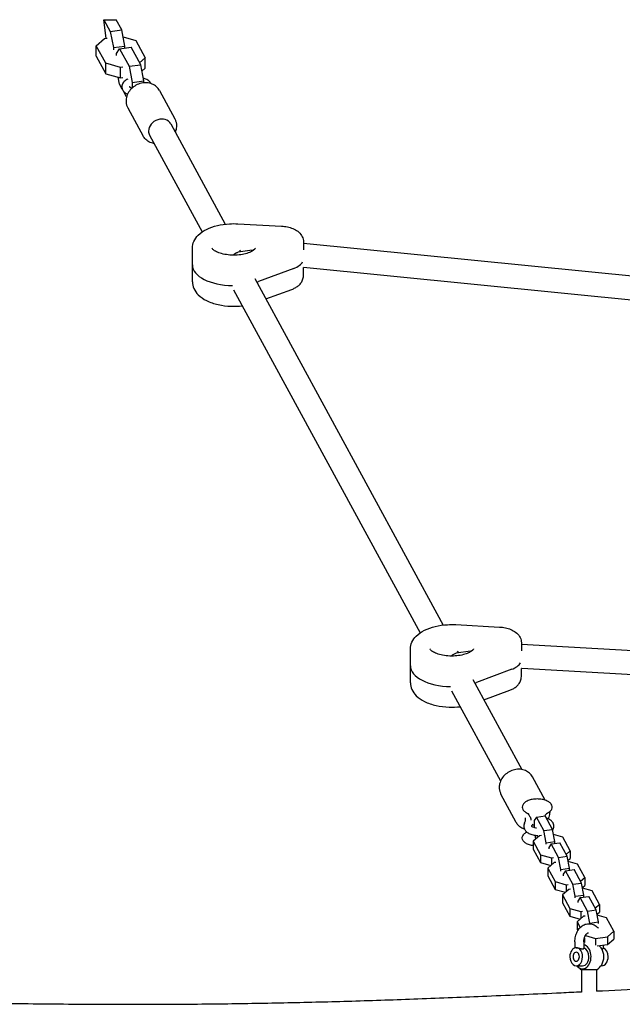
# Model space of a CAD drawing. Units: millimetres. Extents: x -2550 to 2550, y -2202 to 2202.
# Drawn here: x -648 to -246, y 46 to 702 of the extents above; entities that cross this region are included whole.
import ezdxf

# ---------------------------------------------------------------- set-up
doc = ezdxf.new("R2010")
doc.units = ezdxf.units.MM
doc.header["$LTSCALE"] = 20
doc.layers.add('2d', color=230, linetype='Continuous')

msp = doc.modelspace()

# ---------------------------------------------------------------- linework, layer by layer
at = {"layer": '2d'}
for p, q in [((-591.73, 701.55), (-587.45, 693.69)), ((-591.73, 701.55), (-583.44, 701.55)), ((-590.04, 689.19), (-591.73, 701.55)), ((-579.73, 694.74), (-583.44, 701.55)), ((-587.45, 693.69), (-579.73, 694.74)), ((-577.64, 684), (-579.73, 694.74)), ((-596.73, 684.15), (-591.14, 689.04)), ((-591.14, 689.04), (-589.56, 689.25)), ((-587.45, 693.69), (-585.36, 682.95)), ((-578.83, 690.11), (-570.49, 687.72)), ((-590.42, 672.54), (-596.73, 684.15)), ((-596.73, 677.22), (-596.73, 684.15)), ((-585.36, 682.95), (-577.64, 684)), ((-585.36, 682.95), (-585.36, 681.54)), ((-583.26, 679.09), (-581.17, 682.15)), ((-581.17, 682.15), (-573.45, 683.2)), ((-581.17, 682.15), (-574.85, 670.53)), ((-577.64, 682.63), (-577.64, 684)), ((-567.13, 671.58), (-573.45, 683.2)), ((-570.49, 687.72), (-564.17, 676.11)), ((-596.73, 677.22), (-590.42, 665.61)), ((-583.26, 677.68), (-583.26, 679.09)), ((-564.17, 676.11), (-567.85, 672.9)), ((-564.17, 669.18), (-564.17, 676.11)), ((-590.42, 665.61), (-590.42, 672.54)), ((-580.64, 669.74), (-590.42, 672.54)), ((-579.06, 669.96), (-580.64, 669.74)), ((-580.64, 662.81), (-580.64, 669.74)), ((-574.85, 670.53), (-567.13, 671.58)), ((-574.85, 670.53), (-572.76, 659.79)), ((-565.04, 660.84), (-567.13, 671.58)), ((-566.3, 667.32), (-564.17, 669.18)), ((-590.42, 665.61), (-580.64, 662.81)), ((-581.17, 658.59), (-582.07, 663.22)), ((-580.64, 662.81), (-579.06, 663.03)), ((-579.43, 655.39), (-581.17, 658.59)), ((-572.76, 659.79), (-565.04, 660.84)), ((-572.76, 659.79), (-572.76, 656.17)), ((-565.04, 659.52), (-565.04, 660.84)), ((-576.57, 650.13), (-578.7, 654.05)), ((-554.69, 654.42), (-544.45, 635.6)), ((-575.77, 642.95), (-565.54, 624.13)), ((-547.18, 632.24), (-510.86, 565.48)), ((-561.23, 624.6), (-526.24, 560.27)), ((-502.48, 565.73), (-473.33, 564.15)), ((-458.79, 553.69), (-458.79, 548.32)), ((-233.21, 530.18), (-458.79, 552.62)), ((-532.68, 527.04), (-532.68, 549.55)), ((-492.84, 548.05), (-502.3, 546.76)), ((-501.45, 548.17), (-500.79, 546.96)), ((-465.24, 536.01), (-488.78, 527.26)), ((-458.72, 536.54), (-458.79, 536.53)), ((-458.79, 531.17), (-458.79, 536.53)), ((-231.3, 513.91), (-458.72, 536.54)), ((-491.2, 529.32), (-365.72, 298.64)), ((-505.25, 521.68), (-381.1, 293.43)), ((-483.76, 515.65), (-466.48, 522.07)), ((-357.34, 298.89), (-328.18, 297.31)), ((-387.54, 260.2), (-387.54, 282.72)), ((-313.64, 286.85), (-313.64, 281.56)), ((-165.55, 277.17), (-313.64, 285.7)), ((-347.62, 281.15), (-357.12, 279.85)), ((-356.3, 281.33), (-355.61, 280.06)), ((-320.1, 269.17), (-343.63, 260.42)), ((-313.37, 269.66), (-313.64, 269.62)), ((-313.64, 264.33), (-313.64, 269.62)), ((-166.17, 261.18), (-313.37, 269.66)), ((-346.05, 262.49), (-313.42, 202.5)), ((-360.11, 254.84), (-327.48, 194.86)), ((-338.61, 248.81), (-321.34, 255.23)), ((-297.74, 182.05), (-306.16, 197.51)), ((-317, 167.23), (-327.24, 186.05)), ((-303.59, 170.8), (-305.16, 168.51)), ((-303.59, 170.8), (-297.8, 171.59)), ((-298.72, 161.85), (-303.59, 170.8)), ((-292.93, 162.64), (-297.8, 171.59)), ((-305.16, 168.51), (-305.16, 163.95)), ((-301.48, 158.36), (-305.68, 154.69)), ((-304.68, 158.72), (-304.15, 156.03)), ((-300.3, 158.52), (-301.48, 158.36)), ((-298.72, 161.85), (-292.93, 162.64)), ((-297.15, 153.79), (-298.72, 161.85)), ((-291.36, 154.58), (-292.93, 162.64)), ((-286, 157.37), (-292.26, 159.16)), ((-281.13, 148.42), (-286, 157.37)), ((-305.68, 154.69), (-300.81, 145.74)), ((-305.68, 154.69), (-305.68, 149.5)), ((-297.15, 153.79), (-291.36, 154.58)), ((-297.15, 152.73), (-297.15, 153.79)), ((-293.88, 152.95), (-295.45, 150.66)), ((-293.88, 152.95), (-288.09, 153.74)), ((-289.01, 144), (-293.88, 152.95)), ((-291.36, 153.52), (-291.36, 154.58)), ((-283.22, 144.79), (-288.09, 153.74)), ((-305.68, 149.5), (-300.81, 140.55)), ((-300.81, 145.74), (-293.48, 143.65)), ((-300.81, 145.74), (-300.81, 140.55)), ((-295.45, 150.66), (-295.45, 149.6)), ((-289.01, 144), (-283.22, 144.79)), ((-283.89, 146.01), (-281.13, 148.42)), ((-281.65, 136.73), (-283.22, 144.79)), ((-281.13, 148.42), (-281.13, 143.23)), ((-300.81, 140.55), (-293.97, 138.59)), ((-291.77, 140.51), (-295.97, 136.84)), ((-294.56, 138.76), (-294.44, 138.18)), ((-293.48, 143.65), (-292.3, 143.81)), ((-293.48, 143.65), (-293.48, 139.02)), ((-290.59, 140.67), (-291.77, 140.51)), ((-287.44, 135.94), (-289.01, 144)), ((-282.66, 141.89), (-281.13, 143.23)), ((-276.29, 139.52), (-282.54, 141.31)), ((-271.42, 130.57), (-276.29, 139.52)), ((-295.97, 136.84), (-291.1, 127.89)), ((-295.97, 136.84), (-295.97, 131.65)), ((-295.97, 131.65), (-291.1, 122.7)), ((-287.44, 135.94), (-281.65, 136.73)), ((-287.44, 134.88), (-287.44, 135.94)), ((-284.17, 135.1), (-285.74, 132.81)), ((-285.74, 132.81), (-285.74, 131.75)), ((-284.17, 135.1), (-278.38, 135.88)), ((-279.3, 126.15), (-284.17, 135.1)), ((-281.65, 135.67), (-281.65, 136.73)), ((-273.51, 126.94), (-278.38, 135.88)), ((-291.1, 127.89), (-283.77, 125.79)), ((-291.1, 127.89), (-291.1, 122.7)), ((-283.77, 125.79), (-282.59, 125.96)), ((-283.77, 125.79), (-283.77, 121.17)), ((-279.3, 126.15), (-273.51, 126.94)), ((-277.73, 118.09), (-279.3, 126.15)), ((-274.18, 128.16), (-271.42, 130.57)), ((-271.94, 118.88), (-273.51, 126.94)), ((-272.95, 124.04), (-271.42, 125.37)), ((-271.42, 130.57), (-271.42, 125.37)), ((-291.1, 122.7), (-284.26, 120.74)), ((-282.06, 122.66), (-286.26, 118.99)), ((-286.26, 118.99), (-281.39, 110.04)), ((-286.26, 118.99), (-286.26, 113.8)), ((-284.85, 120.91), (-284.73, 120.33)), ((-280.88, 122.82), (-282.06, 122.66)), ((-277.73, 118.09), (-271.94, 118.88)), ((-277.73, 117.03), (-277.73, 118.09)), ((-274.46, 117.25), (-268.67, 118.03)), ((-266.58, 121.67), (-272.83, 123.46)), ((-271.94, 117.82), (-271.94, 118.88)), ((-263.8, 109.08), (-268.67, 118.03)), ((-261.71, 112.72), (-266.58, 121.67)), ((-286.26, 113.8), (-281.39, 104.85)), ((-274.46, 117.25), (-276.03, 114.95)), ((-276.03, 114.95), (-276.03, 113.89)), ((-269.59, 108.3), (-274.46, 117.25)), ((-264.47, 110.31), (-261.71, 112.72)), ((-261.71, 112.72), (-261.71, 107.52)), ((-281.39, 110.04), (-274.06, 107.94)), ((-281.39, 110.04), (-281.39, 104.85)), ((-274.06, 107.94), (-272.88, 108.1)), ((-274.06, 107.94), (-274.06, 103.32)), ((-271.17, 104.97), (-272.35, 104.81)), ((-269.59, 108.3), (-263.8, 109.08)), ((-268.02, 100.24), (-269.59, 108.3)), ((-262.23, 101.03), (-263.8, 109.08)), ((-263.24, 106.19), (-261.71, 107.52)), ((-256.87, 103.82), (-263.12, 105.61)), ((-281.39, 104.85), (-274.55, 102.89)), ((-272.35, 104.81), (-276.55, 101.14)), ((-276.55, 101.14), (-274.46, 97.3)), ((-276.55, 101.14), (-276.55, 95.94)), ((-275.14, 103.05), (-275.02, 102.48)), ((-268.02, 100.24), (-262.23, 101.03)), ((-268.02, 99.85), (-268.02, 100.24)), ((-262.23, 99.97), (-262.23, 101.03)), ((-252, 94.87), (-256.87, 103.82)), ((-276.55, 95.94), (-276.11, 95.14)), ((-271, 91.99), (-264.35, 90.09)), ((-256.2, 91.2), (-252, 94.87)), ((-252, 94.87), (-252, 89.67)), ((-278, 87.87), (-278, 83.75)), ((-272, 87.87), (-272, 83.49)), ((-272, 87.57), (-271.86, 87.32)), ((-271.68, 90.29), (-271.68, 87.32)), ((-264.35, 90.09), (-256.2, 91.2)), ((-264.35, 90.09), (-264.35, 85.47)), ((-263.14, 85.06), (-256.2, 86)), ((-259.2, 85.6), (-259.2, 83.49)), ((-256.2, 91.2), (-256.2, 86)), ((-256.2, 86), (-252, 89.67)), ((-277.13, 71.87), (-272.86, 71.87)), ((-263.6, 69.21), (-273.6, 69.21)), ((-273.6, 69.21), (-273.6, 54.33)), ((-263.6, 69.21), (-263.6, 54.89)), ((-260.07, 71.87), (-260.6, 71.87))]:
    msp.add_line(p, q, dxfattribs=at)
for start, end in [(109.0507, 109.86024), (32.42328, 47.41381), (300, 327.57672), (216.8699, 240)]:
    msp.add_arc((-268.6, 77.87), 10, start, end, dxfattribs=at)
for centre, major_axis, ratio, start_param, end_param in [((-554.21, 628.42), (-7.03, -3.82), 0.835669, 3.141593, 5.856544), ((-554.21, 628.42), (-7.03, -3.82), 0.835669, 5.856544, 6.283185), ((-505.18, 538.29), (-27.5, 0), 0.5, 0, 1.541173), ((-474.79, 542.43), (16, 0), 0.5, 5.351659, 6.025139), ((-505.18, 538.29), (-27.5, 0), 0.5, 2.161607, 2.210067), ((-360.04, 271.46), (14.5, 0), 0.5, 1.535654, 1.535698), ((-360.04, 271.46), (-27.5, 0), 0.5, 0, 1.541172), ((-329.64, 275.59), (16, 0), 0.5, 5.351661, 6.014724), ((-360.04, 271.46), (-27.5, 0), 0.5, 2.161607, 2.210068), ((-303.1, 167.2), (4, 0), 0.5, 3.703006, 4.1729), ((-303.1, 167.2), (-4, 0), 0.5, 0.561413, 1.031307), ((-272.86, 77.87), (0, 8), 0.703386, 2.418858, 6.128389), ((-277.13, 77.87), (0, 6), 0.703386, 0, 1.570796), ((-277.13, 77.87), (0, -3), 0.703386, 1.570796, 4.712389), ((-277.13, 77.87), (0, 3), 0.703386, 4.712389, 7.853982), ((-277.13, 77.87), (0, 6), 0.703386, 4.712389, 6.283185), ((-272.86, 77.87), (0, 6), 0.703386, 4.712389, 6.076138), ((-264.34, 77.87), (0, 8), 0.703386, 3.977894, 5.446884), ((-260.07, 77.87), (0, 6), 0.703386, 4.712389, 6.076138), ((-277.13, 77.87), (0, 6), 0.703386, 1.570796, 4.712389), ((-277.13, 77.87), (0, -3), 0.703386, 4.712389, 7.853982), ((-277.13, 77.87), (0, 3), 0.703386, 1.570796, 4.712389), ((-272.86, 77.87), (0, 6), 0.703386, 3.141593, 4.712389), ((-260.07, 77.87), (0, 6), 0.703386, 3.141593, 4.712389)]:
    msp.add_ellipse(centre, major_axis=major_axis, ratio=ratio, start_param=start_param, end_param=end_param, dxfattribs=at)
for points, knots in [([(-575.67, 661.98), (-575.68, 661.98), (-575.69, 661.97), (-576.61, 661.56), (-577.44, 661.05), (-578.73, 659.77), (-579.23, 659.05), (-579.62, 657.77), (-579.69, 657.33), (-579.69, 656.88)], [2.2954401, 2.2954401, 2.2954401, 2.2954401, 2.2977791, 2.2977791, 2.6738602, 2.6738602, 2.9890731, 2.9890731, 3.1415927, 3.1415927, 3.1415927, 3.1415927]), ([(-560.26, 659.06), (-560.58, 659.65), (-561, 660.15), (-562.1, 661.14), (-562.84, 661.59), (-564.19, 662.2), (-564.77, 662.4), (-565.38, 662.57)], [0.2655514, 0.2655514, 0.2655514, 0.2655514, 0.5078314, 0.5078314, 0.8367802, 0.8367802, 1.0638517, 1.0638517, 1.0638517, 1.0638517]), ([(-579.69, 656.88), (-579.69, 656.73), (-579.68, 656.57), (-579.65, 656.27), (-579.63, 656.12), (-579.56, 655.82), (-579.52, 655.67), (-579.43, 655.38), (-579.38, 655.24), (-579.26, 654.97), (-579.19, 654.83), (-579.12, 654.71)], [3.1415927, 3.1415927, 3.1415927, 3.1415927, 3.1947029, 3.1947029, 3.2478132, 3.2478132, 3.3009235, 3.3009235, 3.3540338, 3.3540338, 3.407144, 3.407144, 3.407144, 3.407144]), ([(-554.69, 654.42), (-555.21, 655.37), (-555.89, 656.23), (-557.53, 657.69), (-558.49, 658.28), (-560.6, 659.16), (-561.77, 659.43), (-564.19, 659.63), (-565.45, 659.53), (-567.94, 658.99), (-569.17, 658.52), (-571.45, 657.27), (-572.5, 656.48), (-574.33, 654.64), (-575.09, 653.59), (-576.24, 651.36), (-576.63, 650.18), (-576.88, 648.48), (-576.91, 647.99), (-576.91, 647.5)], [0.426641, 0.426641, 0.426641, 0.426641, 0.719325, 0.719325, 1.018765, 1.018765, 1.333837, 1.333837, 1.663857, 1.663857, 2.002159, 2.002159, 2.342724, 2.342724, 2.680852, 2.680852, 3.010126, 3.010126, 3.141593, 3.141593, 3.141593, 3.141593]), ([(-574.73, 657.1), (-574.73, 657.1), (-574.73, 657.08), (-574.69, 657.04), (-574.66, 657.01), (-574.58, 656.92), (-574.52, 656.87), (-574.38, 656.77), (-574.3, 656.71), (-574.11, 656.59), (-574, 656.53), (-573.88, 656.47)], [3.410278, 3.410278, 3.410278, 3.410278, 3.5110712, 3.5110712, 3.6149984, 3.6149984, 3.7189256, 3.7189256, 3.8228528, 3.8228528, 3.92678, 3.92678, 3.92678, 3.92678]), ([(-579.12, 654.71), (-578.99, 654.45), (-578.83, 654.22), (-578.49, 653.78), (-578.31, 653.58), (-577.92, 653.2), (-577.71, 653.02), (-577.28, 652.69), (-577.06, 652.54), (-576.6, 652.25), (-576.36, 652.12), (-576.11, 652)], [3.407144, 3.407144, 3.407144, 3.407144, 3.5110712, 3.5110712, 3.6149984, 3.6149984, 3.7189256, 3.7189256, 3.8228528, 3.8228528, 3.92678, 3.92678, 3.92678, 3.92678]), ([(-576.91, 647.5), (-576.91, 647.18), (-576.9, 646.87), (-576.84, 646.24), (-576.79, 645.93), (-576.67, 645.3), (-576.59, 645), (-576.41, 644.39), (-576.3, 644.09), (-576.06, 643.51), (-575.92, 643.23), (-575.77, 642.95)], [3.1415927, 3.1415927, 3.1415927, 3.1415927, 3.2269209, 3.2269209, 3.3122491, 3.3122491, 3.3975773, 3.3975773, 3.4829055, 3.4829055, 3.5682337, 3.5682337, 3.5682337, 3.5682337]), ([(-544.45, 635.6), (-544.3, 635.32), (-544.16, 635.04), (-543.92, 634.45), (-543.81, 634.16), (-543.63, 633.55), (-543.55, 633.24), (-543.43, 632.62), (-543.39, 632.31), (-543.32, 631.68), (-543.31, 631.36), (-543.31, 631.05)], [5.8565443, 5.8565443, 5.8565443, 5.8565443, 5.9418725, 5.9418725, 6.0272007, 6.0272007, 6.1125289, 6.1125289, 6.1978571, 6.1978571, 6.2831853, 6.2831853, 6.2831853, 6.2831853]), ([(-543.31, 631.05), (-543.31, 629.91), (-543.5, 628.77), (-543.97, 627.39), (-544.09, 627.09), (-544.21, 626.79)], [6.2831853, 6.2831853, 6.2831853, 6.2831853, 6.5891477, 6.5891477, 6.6748224, 6.6748224, 6.6748224, 6.6748224]), ([(-558.27, 619.15), (-558.57, 619.2), (-558.87, 619.26), (-560.34, 619.63), (-561.45, 620.11), (-563.39, 621.4), (-564.23, 622.2), (-565.13, 623.44), (-565.34, 623.78), (-565.54, 624.13)], [8.1798589, 8.1798589, 8.1798589, 8.1798589, 8.2613662, 8.2613662, 8.5840301, 8.5840301, 8.8893301, 8.8893301, 8.998137, 8.998137, 8.998137, 8.998137]), ([(-532.68, 549.55), (-532.68, 551.09), (-532.34, 552.62), (-531.04, 555.56), (-530.03, 556.93), (-527.28, 559.68), (-525.4, 560.95), (-521.12, 563.08), (-518.69, 563.93), (-513.51, 565.17), (-510.77, 565.57), (-506.16, 565.83), (-504.31, 565.83), (-502.48, 565.73)], [3.141593, 3.141593, 3.141593, 3.141593, 3.358677, 3.358677, 3.605688, 3.605688, 3.928477, 3.928477, 4.264269, 4.264269, 4.600061, 4.600061, 4.820556, 4.820556, 4.820556, 4.820556]), ([(-473.33, 564.15), (-472.02, 564.08), (-470.72, 563.91), (-468.2, 563.38), (-466.99, 563.01), (-464.69, 562.06), (-463.6, 561.47), (-461.61, 559.96), (-460.68, 559.03), (-459.39, 556.89), (-458.97, 555.75), (-458.8, 554.25), (-458.79, 553.97), (-458.79, 553.69)], [4.820556, 4.820556, 4.820556, 4.820556, 5.113082, 5.113082, 5.405608, 5.405608, 5.698134, 5.698134, 5.99066, 5.99066, 6.228157, 6.228157, 6.283186, 6.283186, 6.283186, 6.283186]), ([(-490.68, 549.56), (-490.68, 549.56), (-490.69, 549.48), (-490.99, 549.02), (-491.33, 548.62), (-492.45, 547.77), (-493.17, 547.33), (-495, 546.49), (-496.12, 546.09), (-498.69, 545.41), (-500.15, 545.15), (-503.25, 544.82), (-504.88, 544.77), (-508.12, 544.89), (-509.72, 545.07), (-512.66, 545.63), (-514, 546.01), (-516.26, 546.86), (-517.19, 547.33), (-518.56, 548.22), (-519.02, 548.63), (-519.57, 549.26), (-519.65, 549.47), (-519.68, 549.56), (-519.68, 549.56), (-519.68, 549.56)], [0.0754, 0.0754, 0.0754, 0.0754, 0.31416, 0.31416, 0.581984, 0.581984, 0.825682, 0.825682, 1.085932, 1.085932, 1.36234, 1.36234, 1.648066, 1.648066, 1.935532, 1.935532, 2.216983, 2.216983, 2.484136, 2.484136, 2.732142, 2.732142, 2.978627, 2.978627, 3.066195, 3.066195, 3.066195, 3.066195]), ([(-466.48, 522.07), (-465.74, 522.35), (-465.01, 522.67), (-463.63, 523.42), (-462.96, 523.85), (-461.71, 524.85), (-461.13, 525.42), (-460.08, 526.76), (-459.62, 527.52), (-458.97, 529.25), (-458.79, 530.21), (-458.79, 531.17)], [5.3516584, 5.3516584, 5.3516584, 5.3516584, 5.5379636, 5.5379636, 5.7242688, 5.7242688, 5.910574, 5.910574, 6.0968793, 6.0968793, 6.2831845, 6.2831845, 6.2831845, 6.2831845]), ([(-532.68, 527.04), (-532.68, 525.5), (-532.34, 523.97), (-531.04, 521.03), (-530.03, 519.65), (-527.28, 516.91), (-525.4, 515.64), (-520.95, 513.42), (-518.32, 512.53), (-512.79, 511.28), (-509.89, 510.92), (-504.47, 510.73), (-501.96, 510.83), (-499.5, 511.11)], [3.141592, 3.141592, 3.141592, 3.141592, 3.358675, 3.358675, 3.605687, 3.605687, 3.928475, 3.928475, 4.289404, 4.289404, 4.640968, 4.640968, 4.941074, 4.941074, 4.941074, 4.941074]), ([(-387.54, 282.72), (-387.54, 284.25), (-387.19, 285.78), (-385.89, 288.72), (-384.88, 290.1), (-382.13, 292.85), (-380.25, 294.11), (-375.97, 296.25), (-373.54, 297.09), (-368.37, 298.34), (-365.63, 298.73), (-361.01, 298.99), (-359.17, 298.99), (-357.34, 298.89)], [3.141593, 3.141593, 3.141593, 3.141593, 3.358677, 3.358677, 3.605688, 3.605688, 3.928477, 3.928477, 4.264269, 4.264269, 4.600061, 4.600061, 4.820554, 4.820554, 4.820554, 4.820554]), ([(-328.18, 297.31), (-326.87, 297.24), (-325.57, 297.07), (-323.06, 296.54), (-321.84, 296.17), (-319.55, 295.22), (-318.46, 294.63), (-316.46, 293.12), (-315.54, 292.2), (-314.25, 290.06), (-313.82, 288.91), (-313.66, 287.42), (-313.64, 287.13), (-313.64, 286.85)], [4.820554, 4.820554, 4.820554, 4.820554, 5.113081, 5.113081, 5.405607, 5.405607, 5.698133, 5.698133, 5.99066, 5.99066, 6.228157, 6.228157, 6.283186, 6.283186, 6.283186, 6.283186]), ([(-345.54, 282.73), (-345.54, 282.73), (-345.54, 282.65), (-345.84, 282.18), (-346.19, 281.78), (-347.3, 280.93), (-348.03, 280.5), (-349.85, 279.65), (-350.98, 279.25), (-353.55, 278.58), (-355.01, 278.31), (-358.1, 277.98), (-359.74, 277.93), (-362.97, 278.05), (-364.57, 278.23), (-367.51, 278.8), (-368.86, 279.17), (-371.12, 280.02), (-372.05, 280.5), (-373.41, 281.38), (-373.88, 281.8), (-374.42, 282.43), (-374.51, 282.63), (-374.54, 282.72), (-374.54, 282.73), (-374.54, 282.73)], [0.0754, 0.0754, 0.0754, 0.0754, 0.31416, 0.31416, 0.581984, 0.581984, 0.825682, 0.825682, 1.085932, 1.085932, 1.36234, 1.36234, 1.648066, 1.648066, 1.935532, 1.935532, 2.216983, 2.216983, 2.484136, 2.484136, 2.732142, 2.732142, 2.978627, 2.978627, 3.066195, 3.066195, 3.066195, 3.066195]), ([(-360, 278.32), (-359.68, 278.59), (-359.36, 278.84), (-358.74, 279.25), (-358.43, 279.43), (-357.81, 279.69), (-357.51, 279.79), (-357.19, 279.84), (-357.15, 279.85), (-357.12, 279.85)], [-0.000017889, -0.000017889, -0.000017889, -0.000017889, 0.001899858, 0.001899858, 0.003817605, 0.003817605, 0.005735352, 0.005735352, 0.005970125, 0.005970125, 0.005970125, 0.005970125]), ([(-358.97, 277.98), (-359.03, 278.01), (-359.1, 278.03), (-359.31, 278.1), (-359.45, 278.15), (-359.72, 278.24), (-359.86, 278.28), (-360, 278.32)], [0.02906415, 0.02906415, 0.02906415, 0.02906415, 0.029297076, 0.029297076, 0.029769256, 0.029769256, 0.030241436, 0.030241436, 0.030241436, 0.030241436]), ([(-321.34, 255.23), (-320.59, 255.51), (-319.87, 255.83), (-318.48, 256.58), (-317.82, 257.01), (-316.57, 258.01), (-315.98, 258.58), (-314.94, 259.92), (-314.48, 260.69), (-313.83, 262.41), (-313.64, 263.37), (-313.64, 264.33)], [5.3516599, 5.3516599, 5.3516599, 5.3516599, 5.5379648, 5.5379648, 5.7242697, 5.7242697, 5.9105746, 5.9105746, 6.0968795, 6.0968795, 6.2831845, 6.2831845, 6.2831845, 6.2831845]), ([(-387.54, 260.2), (-387.54, 258.66), (-387.19, 257.13), (-385.89, 254.19), (-384.88, 252.82), (-382.13, 250.07), (-380.25, 248.8), (-375.81, 246.59), (-373.18, 245.69), (-367.64, 244.45), (-364.75, 244.09), (-359.33, 243.89), (-356.81, 243.99), (-354.36, 244.28)], [3.141592, 3.141592, 3.141592, 3.141592, 3.358675, 3.358675, 3.605687, 3.605687, 3.928475, 3.928475, 4.289404, 4.289404, 4.640968, 4.640968, 4.941074, 4.941074, 4.941074, 4.941074]), ([(-306.16, 197.51), (-306.67, 198.47), (-307.36, 199.33), (-309, 200.78), (-309.96, 201.38), (-312.07, 202.26), (-313.23, 202.53), (-315.66, 202.72), (-316.92, 202.63), (-319.41, 202.08), (-320.63, 201.62), (-322.92, 200.37), (-323.97, 199.57), (-325.79, 197.74), (-326.56, 196.69), (-327.71, 194.46), (-328.1, 193.27), (-328.35, 191.58), (-328.38, 191.09), (-328.38, 190.6)], [0.426641, 0.426641, 0.426641, 0.426641, 0.719325, 0.719325, 1.018765, 1.018765, 1.333837, 1.333837, 1.663857, 1.663857, 2.002159, 2.002159, 2.342724, 2.342724, 2.680852, 2.680852, 3.010126, 3.010126, 3.141593, 3.141593, 3.141593, 3.141593]), ([(-328.38, 190.6), (-328.38, 190.28), (-328.37, 189.97), (-328.31, 189.34), (-328.26, 189.02), (-328.14, 188.4), (-328.06, 188.09), (-327.88, 187.49), (-327.77, 187.19), (-327.53, 186.61), (-327.39, 186.32), (-327.24, 186.05)], [3.1415927, 3.1415927, 3.1415927, 3.1415927, 3.2269209, 3.2269209, 3.3122491, 3.3122491, 3.3975773, 3.3975773, 3.4829055, 3.4829055, 3.5682337, 3.5682337, 3.5682337, 3.5682337]), ([(-305.62, 182.7), (-306.64, 182.56), (-307.62, 182.33), (-309.41, 181.72), (-310.22, 181.34), (-311.59, 180.42), (-312.15, 179.88), (-312.87, 178.72), (-313.07, 178.1), (-313.07, 176.95), (-312.92, 176.41), (-312.37, 175.38), (-311.94, 174.89), (-310.79, 173.96), (-310.04, 173.54), (-309.19, 173.19)], [1.836348, 1.836348, 1.836348, 1.836348, 2.167647, 2.167647, 2.502966, 2.502966, 2.840473, 2.840473, 3.141666, 3.141666, 3.402028, 3.402028, 3.695149, 3.695149, 4.029383, 4.029383, 4.029383, 4.029383]), ([(-297.02, 173.19), (-296.16, 173.54), (-295.41, 173.96), (-294.18, 174.96), (-293.71, 175.53), (-293.18, 176.72), (-293.09, 177.32), (-293.24, 178.44), (-293.46, 178.96), (-294.15, 179.97), (-294.67, 180.45), (-295.98, 181.34), (-296.79, 181.73), (-298.61, 182.34), (-299.6, 182.57), (-301.66, 182.84), (-302.73, 182.89), (-304.4, 182.83), (-305.01, 182.78), (-305.62, 182.7)], [5.395395, 5.395395, 5.395395, 5.395395, 5.732055, 5.732055, 6.066251, 6.066251, 6.350816, 6.350816, 6.613839, 6.613839, 6.920686, 6.920686, 7.258169, 7.258169, 7.593473, 7.593473, 7.924734, 7.924734, 8.119533, 8.119533, 8.119533, 8.119533]), ([(-309.66, 173.39), (-309.56, 173.32), (-309.39, 173.18), (-308.88, 172.62), (-308.51, 172.16), (-307.78, 170.81), (-307.42, 169.87), (-307.24, 168.8), (-307.24, 168.79), (-307.24, 168.79)], [2.5660869, 2.5660869, 2.5660869, 2.5660869, 2.7106545, 2.7106545, 2.8782932, 2.8782932, 3.0558511, 3.0558511, 3.0565586, 3.0565586, 3.0565586, 3.0565586]), ([(-298.02, 171.56), (-297.83, 171.9), (-297.64, 172.18), (-297.12, 172.89), (-296.82, 173.16), (-296.61, 173.34), (-296.58, 173.37), (-296.55, 173.39)], [0.2680227, 0.2680227, 0.2680227, 0.2680227, 0.355116, 0.355116, 0.532674, 0.532674, 0.5755058, 0.5755058, 0.5755058, 0.5755058]), ([(-294.78, 174.14), (-294.78, 173.01), (-294.97, 171.87), (-295.46, 170.43), (-295.59, 170.08), (-295.75, 169.73)], [0, 0, 0, 0, 0.3059624, 0.3059624, 0.4064608, 0.4064608, 0.4064608, 0.4064608]), ([(-311.49, 162.68), (-312.35, 162.97), (-313.17, 163.37), (-314.86, 164.5), (-315.69, 165.29), (-316.6, 166.53), (-316.81, 166.88), (-317, 167.23)], [2.0573612, 2.0573612, 2.0573612, 2.0573612, 2.3008448, 2.3008448, 2.6061448, 2.6061448, 2.7149516, 2.7149516, 2.7149516, 2.7149516]), ([(-311.48, 166.86), (-311.54, 166.73), (-311.6, 166.6), (-311.71, 166.34), (-311.76, 166.2), (-311.85, 165.93), (-311.88, 165.79), (-311.94, 165.5), (-311.96, 165.35), (-311.99, 165.06), (-312, 164.91), (-312, 164.76)], [2.8875081, 2.8875081, 2.8875081, 2.8875081, 2.938325, 2.938325, 2.9891419, 2.9891419, 3.0399588, 3.0399588, 3.0907757, 3.0907757, 3.1415927, 3.1415927, 3.1415927, 3.1415927]), ([(-312, 164.76), (-312, 164.61), (-311.99, 164.45), (-311.96, 164.14), (-311.94, 163.99), (-311.87, 163.69), (-311.83, 163.55), (-311.74, 163.26), (-311.69, 163.12), (-311.57, 162.84), (-311.5, 162.71), (-311.43, 162.58)], [3.1415927, 3.1415927, 3.1415927, 3.1415927, 3.1947029, 3.1947029, 3.2478132, 3.2478132, 3.3009235, 3.3009235, 3.3540338, 3.3540338, 3.407144, 3.407144, 3.407144, 3.407144]), ([(-311.48, 166.86), (-311.13, 167.52), (-310.95, 168.09), (-310.82, 169.01), (-310.8, 169.34), (-310.8, 169.64)], [0, 0, 0, 0, 5.027071, 5.027071, 7.398909, 7.398909, 7.398909, 7.398909]), ([(-307.04, 164.97), (-307.04, 164.97), (-306.99, 164.89), (-306.75, 164.68), (-306.57, 164.55), (-306.09, 164.29), (-305.78, 164.15), (-305.03, 163.9), (-304.58, 163.78), (-303.89, 163.66), (-303.68, 163.62), (-303.46, 163.6)], [3.410278, 3.410278, 3.410278, 3.410278, 3.664108, 3.664108, 3.880219, 3.880219, 4.113137, 4.113137, 4.367465, 4.367465, 4.47493, 4.47493, 4.47493, 4.47493]), ([(-292.57, 166.94), (-292.7, 167.19), (-292.86, 167.43), (-293.2, 167.87), (-293.38, 168.07), (-293.77, 168.45), (-293.98, 168.63), (-294.41, 168.96), (-294.63, 169.11), (-295.09, 169.39), (-295.33, 169.53), (-295.58, 169.65)], [0.2655514, 0.2655514, 0.2655514, 0.2655514, 0.3694786, 0.3694786, 0.4734058, 0.4734058, 0.577333, 0.577333, 0.6812601, 0.6812601, 0.7851873, 0.7851873, 0.7851873, 0.7851873]), ([(-292.84, 162.14), (-292.57, 162.54), (-292.35, 162.98), (-292.07, 163.87), (-292, 164.32), (-292, 164.76)], [5.9547634, 5.9547634, 5.9547634, 5.9547634, 6.1306658, 6.1306658, 6.2831853, 6.2831853, 6.2831853, 6.2831853]), ([(-292, 164.76), (-292, 164.92), (-292.01, 165.07), (-292.04, 165.38), (-292.07, 165.53), (-292.13, 165.83), (-292.17, 165.98), (-292.26, 166.27), (-292.31, 166.41), (-292.43, 166.68), (-292.5, 166.81), (-292.57, 166.94)], [6.2831853, 6.2831853, 6.2831853, 6.2831853, 6.3362956, 6.3362956, 6.3894059, 6.3894059, 6.4425161, 6.4425161, 6.4956264, 6.4956264, 6.5487367, 6.5487367, 6.5487367, 6.5487367]), ([(-305.68, 151.72), (-306.06, 151.77), (-306.44, 151.83), (-307.79, 152.12), (-308.71, 152.41), (-310.36, 153.14), (-311.08, 153.59), (-312.23, 154.62), (-312.65, 155.21), (-313.07, 156.41), (-313.12, 156.99), (-312.89, 158.09), (-312.64, 158.6), (-311.86, 159.61), (-311.3, 160.08), (-310.42, 160.62), (-310.2, 160.74), (-309.97, 160.86)], [1.84354, 1.84354, 1.84354, 1.84354, 1.96691, 1.96691, 2.299447, 2.299447, 2.636757, 2.636757, 2.96769, 2.96769, 3.2444, 3.2444, 3.510809, 3.510809, 3.824525, 3.824525, 3.922694, 3.922694, 3.922694, 3.922694]), ([(-311.43, 162.58), (-311.11, 162), (-310.7, 161.5), (-309.59, 160.5), (-308.85, 160.06), (-307.14, 159.29), (-306.14, 158.99), (-304.32, 158.65), (-303.53, 158.56), (-302.74, 158.53)], [3.407144, 3.407144, 3.407144, 3.407144, 3.649424, 3.649424, 3.978373, 3.978373, 4.354478, 4.354478, 4.628123, 4.628123, 4.628123, 4.628123]), ([(-278, 87.87), (-278, 89.04), (-277.87, 90.21), (-277.35, 92.46), (-276.96, 93.54), (-275.92, 95.54), (-275.28, 96.46), (-273.73, 98.04), (-272.83, 98.7), (-270.91, 99.58), (-269.92, 99.83), (-268.81, 99.87), (-268.7, 99.87), (-268.6, 99.87)], [4.712389, 4.712389, 4.712389, 4.712389, 5.026548, 5.026548, 5.340708, 5.340708, 5.654867, 5.654867, 5.969026, 5.969026, 6.253526, 6.253526, 6.283185, 6.283185, 6.283185, 6.283185]), ([(-268.6, 99.87), (-267.66, 99.87), (-266.73, 99.7), (-264.94, 99.01), (-264.09, 98.5), (-262.96, 97.53), (-262.61, 97.18), (-262.27, 96.8)], [0, 0, 0, 0, 0.2648177, 0.2648177, 0.5440257, 0.5440257, 0.6870794, 0.6870794, 0.6870794, 0.6870794]), ([(-272, 87.87), (-272, 88.5), (-271.93, 89.13), (-271.7, 90.32), (-271.52, 90.88), (-271.1, 91.86), (-270.84, 92.29), (-270.31, 92.98), (-270.04, 93.25), (-269.49, 93.65), (-269.23, 93.76), (-269, 93.82)], [4.712389, 4.712389, 4.712389, 4.712389, 4.987298, 4.987298, 5.260692, 5.260692, 5.531278, 5.531278, 5.805374, 5.805374, 6.102705, 6.102705, 6.102705, 6.102705]), ([(-277.13, 83.87), (-276.99, 83.87), (-276.83, 83.86), (-276.5, 83.83), (-276.33, 83.8), (-275.96, 83.73), (-275.78, 83.68), (-275.4, 83.59), (-275.2, 83.54), (-274.82, 83.43), (-274.62, 83.38), (-274.24, 83.28), (-274.06, 83.24), (-273.69, 83.16), (-273.52, 83.13), (-273.19, 83.08), (-273.03, 83.07), (-272.75, 83.07), (-272.62, 83.08), (-272.4, 83.13), (-272.3, 83.16), (-272.08, 83.28), (-272, 83.38), (-272, 83.49), (-272, 83.49), (-272, 83.49)], [0.009542949, 0.009542949, 0.009542949, 0.009542949, 0.010138344, 0.010138344, 0.01073374, 0.01073374, 0.011329135, 0.011329135, 0.011924531, 0.011924531, 0.012519927, 0.012519927, 0.013115322, 0.013115322, 0.013710718, 0.013710718, 0.014306114, 0.014306114, 0.014901509, 0.014901509, 0.015496905, 0.015496905, 0.016687696, 0.016687696, 0.016706654, 0.016706654, 0.016706654, 0.016706654]), ([(-260.06, 83.07), (-259.93, 83.07), (-259.81, 83.08), (-259.6, 83.13), (-259.51, 83.16), (-259.28, 83.28), (-259.21, 83.38), (-259.2, 83.49), (-259.2, 83.49), (-259.2, 83.49)], [0.014360105, 0.014360105, 0.014360105, 0.014360105, 0.014901509, 0.014901509, 0.015496905, 0.015496905, 0.016687696, 0.016687696, 0.016706654, 0.016706654, 0.016706654, 0.016706654]), ([(-263.6, 55.07), (-252.71, 55.6), (-241.83, 56.14), (-204.51, 57.99), (-178.07, 59.32), (-128.97, 61.59), (-106.31, 62.56), (-70.4, 63.9), (-57.17, 64.35), (-33.33, 65.06), (-22.72, 65.34), (-1.16, 65.85), (9.79, 66.08), (32.88, 66.48), (45, 66.66), (73.21, 67.01), (89.3, 67.16), (129.96, 67.48), (154.52, 67.61), (207.59, 67.8), (236.09, 67.85), (264.59, 67.86)], [788.545411, 788.545411, 788.545411, 788.545411, 821.387994, 821.387994, 901.173199, 901.173199, 969.401532, 969.401532, 1009.133871, 1009.133871, 1040.96118, 1040.96118, 1073.835778, 1073.835778, 1110.227179, 1110.227179, 1158.524384, 1158.524384, 1232.26382, 1232.26382, 1317.810712, 1317.810712, 1317.810712, 1317.810712]), ([(-900, 54.06), (-899.39, 54.04), (-898.78, 54.01), (-878.19, 53.12), (-858.21, 52.31), (-818.18, 50.84), (-798.12, 50.17), (-758.41, 48.97), (-738.75, 48.45), (-700.18, 47.58), (-681.26, 47.22), (-644.41, 46.67), (-626.48, 46.47), (-591.79, 46.24), (-575.03, 46.21), (-542.78, 46.29), (-527.29, 46.4), (-497.57, 46.77), (-483.34, 47.02), (-454.93, 47.63), (-440.74, 47.99), (-411.91, 48.84), (-397.25, 49.33), (-367.25, 50.43), (-351.91, 51.04), (-320.09, 52.4), (-303.62, 53.16), (-282.64, 54.15), (-278.12, 54.37), (-273.6, 54.59)], [150.909429, 150.909429, 150.909429, 150.909429, 152.753318, 152.753318, 212.919337, 212.919337, 273.227726, 273.227726, 332.299925, 332.299925, 389.108223, 389.108223, 442.908717, 442.908717, 493.194971, 493.194971, 539.656641, 539.656641, 582.371044, 582.371044, 624.96415, 624.96415, 669.026345, 669.026345, 715.211501, 715.211501, 764.861178, 764.861178, 778.489843, 778.489843, 778.489843, 778.489843])]:
    msp.add_open_spline(points, degree=3, knots=knots, dxfattribs=at)
for points in [[(-573.88, 656.47), (-573.57, 656.31), (-573.26, 656.16), (-572.96, 655.99)], [(-560.21, 658.97), (-560.22, 659), (-560.24, 659.03), (-560.26, 659.06)], [(-575.94, 651.91), (-576, 651.94), (-576.06, 651.97), (-576.11, 652)], [(-313.36, 269.66), (-313.37, 269.66), (-313.37, 269.66), (-313.37, 269.66)], [(-310.8, 169.64), (-310.8, 169.94), (-310.82, 170.13), (-310.88, 170.42)], [(-297.24, 170.56), (-296.72, 170.25), (-296.17, 169.95), (-295.58, 169.65)], [(-294.78, 174.47), (-294.78, 174.36), (-294.78, 174.25), (-294.78, 174.14)], [(-306.6, 165.49), (-306.7, 165.26), (-306.8, 165.04), (-306.91, 164.82)]]:
    msp.add_open_spline(points, degree=3, dxfattribs=at)
for points, weights in [([(-505.18, 545.22), (-504.19, 546.09), (-503.2, 546.64), (-502.3, 546.76)], [1, 0.931532870421, 0.887073199183, 0.866620986287]), ([(-503.98, 544.82), (-504.38, 544.97), (-504.78, 545.11), (-505.18, 545.22)], [0.954369208582, 0.968163833788, 0.983374097594, 1])]:
    msp.add_rational_spline(points, weights, degree=3, dxfattribs=at)

doc.saveas('drawing.dxf')
